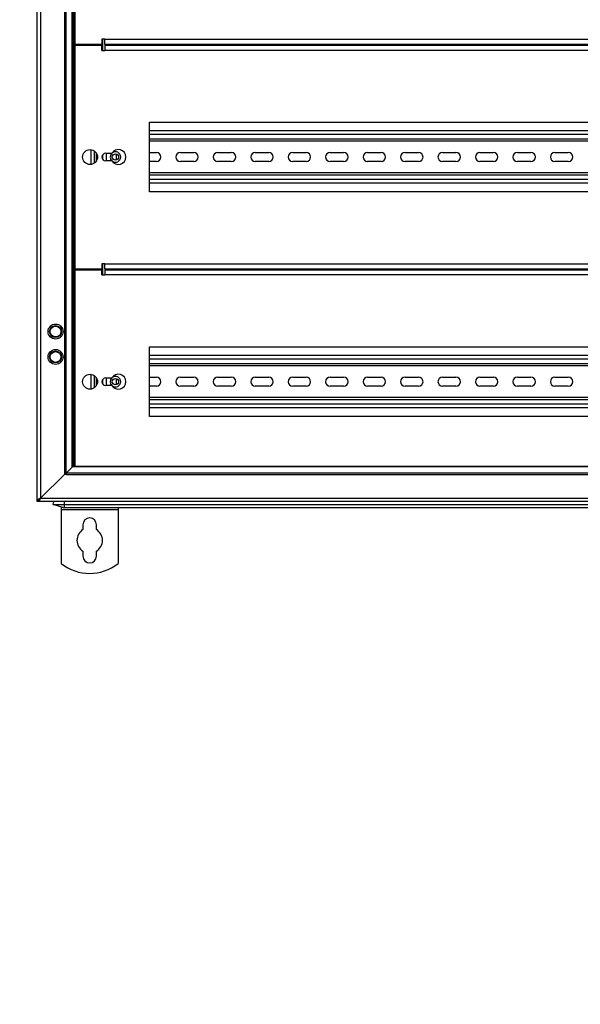
# Model space of a CAD drawing. Units: millimetres. Extents: x 0 to 23234, y 0 to 22576.
# Drawn here: x 3084 to 3458, y 2496 to 3154 of the extents above; entities that cross this region are included whole.
import ezdxf
from ezdxf import colors
from ezdxf.entities.mleader import LeaderData, LeaderLine
from ezdxf.math import Vec2, Vec3

# ---------------------------------------------------------------- set-up
doc = ezdxf.new("R2010")
doc.units = ezdxf.units.MM
doc.header["$LTSCALE"] = 25
for name, color, linetype in [('BOK_L', 7, 'Continuous'), ('Default', 7, 'Continuous'), ('DOL55', 7, 'Continuous'), ('KP_2', 7, 'Continuous'), ('M_PVC_2', 7, 'Continuous'), ('M_PVC_3', 7, 'Continuous'), ('NAKRĘTKA_WCISK._', 7, 'Continuous'), ('PODKŁADKA_SILIKO', 7, 'Continuous'), ('PRZEPUST_KABLOWY', 7, 'Continuous'), ('TH', 7, 'Continuous'), ('UCHWYT', 7, 'Continuous'), ('USZCZELKA_PLECY', 7, 'Continuous'), ('WSP_REG', 7, 'Continuous'), ('ZAŚLEPKA_BP-6', 7, 'Continuous'), ('ŚRUBA_SWORZNIOWA', 7, 'Continuous')]:
    doc.layers.add(name, color=color, linetype=linetype)

# ---------------------------------------------------------------- blocks, each defined once
blk = doc.blocks.new('_DOT')
at = {"color": 0}
blk.add_line((0, 0), (-1, 0), dxfattribs=at)
at = {"color": 0, "const_width": 0.333}
blk.add_lwpolyline([(-0.1665, 0, 1), (0.1665, 0, 1)], format="xyb", close=True, dxfattribs=at)
blk = doc.blocks.new('SE99')
at = {"layer": 'BOK_L', "color": 7, "linetype": 'Continuous', "lineweight": 25}
for p, q in [((3095.97, 2833.22), (3095.97, 3790.82)), ((3098.17, 3789.82), (3098.17, 2834.22)), ((3114.07, 3773.92), (3114.07, 2850.12)), ((3115.11, 3773.92), (3115.11, 2850.12)), ((3119.18, 2854.81), (3119.18, 3769.22)), ((3119.47, 3768.52), (3119.47, 2855.52)), ((3148.77, 3136.77), (3148.77, 3137.27)), ((3148.77, 3060), (3148.77, 3064.03)), ((3148.77, 2986.77), (3148.77, 2987.27)), ((3148.77, 2910), (3148.77, 2914.03)), ((3119.97, 2856.02), (3119.47, 2855.52)), ((3114.07, 2850.12), (3098.17, 2834.22)), ((3115.11, 2850.12), (3114.07, 2850.12)), ((3115.52, 2850.53), (3115.11, 2850.12)), ((3098.17, 2834.22), (3095.97, 2833.22)), ((3098.17, 2834.22), (3097.17, 2833.22)), ((3095.97, 2832.02), (3095.97, 2833.22)), ((3095.97, 2833.22), (3097.17, 2833.22)), ((3097.17, 2832.02), (3095.97, 2832.02)), ((3097.17, 2832.02), (3097.17, 2833.22))]:
    blk.add_line(p, q, dxfattribs=at)
at = {"layer": 'DOL55', "color": 7, "linetype": 'Continuous', "lineweight": 25}
for p, q in [((3119.47, 2855.11), (3115.52, 2851.16)), ((3119.47, 2855.52), (3119.97, 2856.02)), ((3119.47, 2855.52), (3672.47, 2855.52)), ((3119.47, 2855.52), (3119.47, 2855.22)), ((3672.47, 2855.22), (3119.47, 2855.22)), ((3119.47, 2855.22), (3119.47, 2855.11)), ((3098.17, 2834.22), (3114.07, 2850.12)), ((3115.52, 2850.12), (3115.52, 2851.16)), ((3115.52, 2851.16), (3676.42, 2851.16)), ((3115.52, 2850.12), (3676.42, 2850.12)), ((3097.17, 2832.02), (3098.17, 2834.22)), ((3097.17, 2833.22), (3098.17, 2834.22)), ((3098.17, 2834.22), (3693.77, 2834.22)), ((3097.17, 2832.02), (3097.17, 2833.22)), ((3694.77, 2832.02), (3097.17, 2832.02))]:
    blk.add_line(p, q, dxfattribs=at)
at = {"layer": 'KP_2', "color": 7, "linetype": 'Continuous', "lineweight": 25}
for p, q in [((3135.37, 3137.27), (3135.37, 3136.77)), ((3154.17, 3137.27), (3154.17, 3136.77)), ((3135.37, 3064.73), (3135.37, 3059.3)), ((3135.37, 2987.27), (3135.37, 2986.77)), ((3154.17, 2987.27), (3154.17, 2986.77)), ((3135.37, 2914.73), (3135.37, 2909.3))]:
    blk.add_line(p, q, dxfattribs=at)
for centre in [(3148.17, 3062.02), (3148.17, 2912.02)]:
    blk.add_circle(centre, 2.1, dxfattribs=at)
for centre, start, end in [((3148.17, 3137.02), 173.16286, 186.83714), ((3148.17, 3137.02), 0, 6.83714), ((3148.17, 3137.02), 353.16286, 0), ((3148.17, 2987.02), 173.16286, 186.83714), ((3148.17, 2987.02), 0, 6.83714), ((3148.17, 2987.02), 353.16286, 0)]:
    blk.add_arc(centre, 2.1, start, end, dxfattribs=at)
at = {"layer": 'M_PVC_2', "color": 7, "linetype": 'Continuous', "lineweight": 25}
for p, q in [((3121.17, 3137.27), (3121.17, 3286.77)), ((3139.17, 3137.27), (3121.17, 3137.27)), ((3121.17, 3136.77), (3139.17, 3136.77)), ((3121.17, 2987.27), (3121.17, 3136.77)), ((3139.17, 3140.77), (3139.17, 3137.27)), ((3141.17, 3140.77), (3139.17, 3140.77)), ((3139.17, 3133.27), (3139.17, 3136.77)), ((3141.17, 3137.27), (3141.17, 3140.77)), ((3141.17, 3140.77), (3650.77, 3140.77)), ((3650.77, 3137.27), (3141.17, 3137.27)), ((3141.17, 3136.77), (3650.77, 3136.77)), ((3141.17, 3136.77), (3141.17, 3133.27)), ((3139.17, 3133.27), (3141.17, 3133.27)), ((3650.77, 3133.27), (3141.17, 3133.27)), ((3170.97, 3038.77), (3170.97, 3085.27)), ((3170.97, 3085.27), (3620.97, 3085.27)), ((3141.67, 3064.52), (3145.84, 3064.52)), ((3145.84, 3059.52), (3141.67, 3059.52)), ((3620.97, 3038.77), (3170.97, 3038.77)), ((3139.17, 2987.27), (3121.17, 2987.27)), ((3139.17, 2990.77), (3139.17, 2987.27)), ((3141.17, 2990.77), (3139.17, 2990.77)), ((3141.17, 2987.27), (3141.17, 2990.77)), ((3141.17, 2990.77), (3650.77, 2990.77)), ((3650.77, 2987.27), (3141.17, 2987.27))]:
    blk.add_line(p, q, dxfattribs=at)
blk.add_circle((3131.17, 3062.02), 5, dxfattribs=at)
for centre, radius, start, end in [((3141.67, 3062.02), 2.5, 90, 270), ((3150.17, 3062.02), 5, 210, 150)]:
    blk.add_arc(centre, radius, start, end, dxfattribs=at)
at = {"layer": 'M_PVC_3', "color": 7, "linetype": 'Continuous', "lineweight": 25}
for p, q in [((3121.17, 2986.77), (3139.17, 2986.77)), ((3121.17, 2855.52), (3121.17, 2986.77)), ((3139.17, 2983.27), (3139.17, 2986.77)), ((3141.17, 2986.77), (3650.77, 2986.77)), ((3141.17, 2986.77), (3141.17, 2983.27)), ((3139.17, 2983.27), (3141.17, 2983.27)), ((3650.77, 2983.27), (3141.17, 2983.27)), ((3170.97, 2888.77), (3170.97, 2935.27)), ((3170.97, 2935.27), (3620.97, 2935.27)), ((3141.67, 2914.52), (3145.84, 2914.52)), ((3145.84, 2909.52), (3141.67, 2909.52)), ((3620.97, 2888.77), (3170.97, 2888.77))]:
    blk.add_line(p, q, dxfattribs=at)
blk.add_circle((3131.17, 2912.02), 5, dxfattribs=at)
for centre, radius, start, end in [((3141.67, 2912.02), 2.5, 90, 270), ((3150.17, 2912.02), 5, 210, 150)]:
    blk.add_arc(centre, radius, start, end, dxfattribs=at)
at = {"layer": 'NAKRĘTKA_WCISK._', "color": 7, "linetype": 'Continuous', "lineweight": 25}
for radius, start, end in [(5.5, 66.42182, 79.52432), (5.2, 64.971, 78.91251), (2.76, 37.10466, 68.74522), (2.46, 26.51024, 65.99903), (2.46, 294.00097, 333.48976), (2.76, 291.25478, 322.89534), (5.2, 281.08749, 295.029), (5.5, 280.47568, 293.57818)]:
    blk.add_arc((3118.47, 2932.02), radius, start, end, dxfattribs=at)
at = {"layer": 'PODKŁADKA_SILIKO', "color": 7, "linetype": 'Continuous', "lineweight": 25}
for centre in [(3108.17, 2945.52), (3108.17, 2928.52)]:
    blk.add_circle(centre, 5, dxfattribs=at)
at = {"layer": 'PRZEPUST_KABLOWY', "color": 7, "linetype": 'Continuous', "lineweight": 25}
for p, q in [((3106.47, 2830.1), (3107.04, 2832.02)), ((3113.12, 2828.12), (3106.47, 2830.1)), ((3106.47, 2830.1), (3114.12, 2830.1)), ((3113.12, 2828.12), (3114.12, 2828.12)), ((3114.12, 2828.02), (3113.84, 2828.02)), ((3114.12, 2830.1), (3114.12, 2832.02)), ((3114.12, 2828.12), (3114.12, 2830.1)), ((3114.12, 2830.1), (3677.82, 2830.1)), ((3114.12, 2828.02), (3114.12, 2828.12)), ((3114.12, 2828.12), (3677.82, 2828.12)), ((3114.12, 2828.02), (3677.82, 2828.02))]:
    blk.add_line(p, q, dxfattribs=at)
blk.add_arc((3113.84, 2830.52), 2.5, 253.42792, 270, dxfattribs=at)
at = {"layer": 'TH', "color": 7, "linetype": 'Continuous', "lineweight": 25}
for p, q in [((3620.97, 3079.52), (3170.97, 3079.52)), ((3620.97, 3077.02), (3170.97, 3077.02)), ((3620.97, 3074.02), (3170.97, 3074.02)), ((3620.97, 3072.52), (3170.97, 3072.52)), ((3142.17, 3059.52), (3142.17, 3064.52)), ((3170.97, 3065.02), (3175.47, 3065.02)), ((3191.47, 3065.02), (3200.47, 3065.02)), ((3216.47, 3065.02), (3225.47, 3065.02)), ((3241.47, 3065.02), (3250.47, 3065.02)), ((3266.47, 3065.02), (3275.47, 3065.02)), ((3291.47, 3065.02), (3300.47, 3065.02)), ((3316.47, 3065.02), (3325.47, 3065.02)), ((3341.47, 3065.02), (3350.47, 3065.02)), ((3366.47, 3065.02), (3375.47, 3065.02)), ((3391.47, 3065.02), (3400.47, 3065.02)), ((3416.47, 3065.02), (3425.47, 3065.02)), ((3441.47, 3065.02), (3450.47, 3065.02)), ((3175.47, 3059.02), (3170.97, 3059.02)), ((3200.47, 3059.02), (3191.47, 3059.02)), ((3225.47, 3059.02), (3216.47, 3059.02)), ((3250.47, 3059.02), (3241.47, 3059.02)), ((3275.47, 3059.02), (3266.47, 3059.02)), ((3300.47, 3059.02), (3291.47, 3059.02)), ((3325.47, 3059.02), (3316.47, 3059.02)), ((3350.47, 3059.02), (3341.47, 3059.02)), ((3375.47, 3059.02), (3366.47, 3059.02)), ((3400.47, 3059.02), (3391.47, 3059.02)), ((3425.47, 3059.02), (3416.47, 3059.02)), ((3450.47, 3059.02), (3441.47, 3059.02)), ((3620.97, 3051.52), (3170.97, 3051.52)), ((3620.97, 3050.02), (3170.97, 3050.02)), ((3620.97, 3047.02), (3170.97, 3047.02)), ((3620.97, 3044.52), (3170.97, 3044.52)), ((3620.97, 2929.52), (3170.97, 2929.52)), ((3620.97, 2927.02), (3170.97, 2927.02)), ((3620.97, 2924.02), (3170.97, 2924.02)), ((3620.97, 2922.52), (3170.97, 2922.52)), ((3142.17, 2909.52), (3142.17, 2914.52)), ((3170.97, 2915.02), (3175.47, 2915.02)), ((3191.47, 2915.02), (3200.47, 2915.02)), ((3216.47, 2915.02), (3225.47, 2915.02)), ((3241.47, 2915.02), (3250.47, 2915.02)), ((3266.47, 2915.02), (3275.47, 2915.02)), ((3291.47, 2915.02), (3300.47, 2915.02)), ((3316.47, 2915.02), (3325.47, 2915.02)), ((3341.47, 2915.02), (3350.47, 2915.02)), ((3366.47, 2915.02), (3375.47, 2915.02)), ((3391.47, 2915.02), (3400.47, 2915.02)), ((3416.47, 2915.02), (3425.47, 2915.02)), ((3441.47, 2915.02), (3450.47, 2915.02)), ((3175.47, 2909.02), (3170.97, 2909.02)), ((3200.47, 2909.02), (3191.47, 2909.02)), ((3225.47, 2909.02), (3216.47, 2909.02)), ((3250.47, 2909.02), (3241.47, 2909.02)), ((3275.47, 2909.02), (3266.47, 2909.02)), ((3300.47, 2909.02), (3291.47, 2909.02)), ((3325.47, 2909.02), (3316.47, 2909.02)), ((3350.47, 2909.02), (3341.47, 2909.02)), ((3375.47, 2909.02), (3366.47, 2909.02)), ((3400.47, 2909.02), (3391.47, 2909.02)), ((3425.47, 2909.02), (3416.47, 2909.02)), ((3450.47, 2909.02), (3441.47, 2909.02)), ((3620.97, 2901.52), (3170.97, 2901.52)), ((3620.97, 2900.02), (3170.97, 2900.02)), ((3620.97, 2897.02), (3170.97, 2897.02)), ((3620.97, 2894.52), (3170.97, 2894.52))]:
    blk.add_line(p, q, dxfattribs=at)
for centre, radius, start, end in [((3148.17, 3062.02), 3.5, 134.41531, 225.58469), ((3148.17, 3062.02), 3.5, 0, 128.68219), ((3175.47, 3062.02), 3, 270, 90), ((3191.47, 3062.02), 3, 90, 270), ((3200.47, 3062.02), 3, 270, 90), ((3216.47, 3062.02), 3, 90, 270), ((3225.47, 3062.02), 3, 270, 90), ((3241.47, 3062.02), 3, 90, 270), ((3250.47, 3062.02), 3, 270, 90), ((3266.47, 3062.02), 3, 90, 270), ((3275.47, 3062.02), 3, 270, 90), ((3291.47, 3062.02), 3, 90, 270), ((3300.47, 3062.02), 3, 270, 90), ((3316.47, 3062.02), 3, 90, 270), ((3325.47, 3062.02), 3, 270, 90), ((3341.47, 3062.02), 3, 90, 270), ((3350.47, 3062.02), 3, 270, 90), ((3366.47, 3062.02), 3, 90, 270), ((3375.47, 3062.02), 3, 270, 90), ((3391.47, 3062.02), 3, 90, 270), ((3400.47, 3062.02), 3, 270, 90), ((3416.47, 3062.02), 3, 90, 270), ((3425.47, 3062.02), 3, 270, 90), ((3441.47, 3062.02), 3, 90, 270), ((3450.47, 3062.02), 3, 270, 90), ((3148.17, 3062.02), 3.5, 231.31781, 0), ((3148.17, 2912.02), 3.5, 134.41531, 225.58469), ((3148.17, 2912.02), 3.5, 0, 128.68219), ((3175.47, 2912.02), 3, 270, 90), ((3191.47, 2912.02), 3, 90, 270), ((3200.47, 2912.02), 3, 270, 90), ((3216.47, 2912.02), 3, 90, 270), ((3225.47, 2912.02), 3, 270, 90), ((3241.47, 2912.02), 3, 90, 270), ((3250.47, 2912.02), 3, 270, 90), ((3266.47, 2912.02), 3, 90, 270), ((3275.47, 2912.02), 3, 270, 90), ((3291.47, 2912.02), 3, 90, 270), ((3300.47, 2912.02), 3, 270, 90), ((3316.47, 2912.02), 3, 90, 270), ((3325.47, 2912.02), 3, 270, 90), ((3341.47, 2912.02), 3, 90, 270), ((3350.47, 2912.02), 3, 270, 90), ((3366.47, 2912.02), 3, 90, 270), ((3375.47, 2912.02), 3, 270, 90), ((3391.47, 2912.02), 3, 90, 270), ((3400.47, 2912.02), 3, 270, 90), ((3416.47, 2912.02), 3, 90, 270), ((3425.47, 2912.02), 3, 270, 90), ((3441.47, 2912.02), 3, 90, 270), ((3450.47, 2912.02), 3, 270, 90), ((3148.17, 2912.02), 3.5, 231.31781, 0)]:
    blk.add_arc(centre, radius, start, end, dxfattribs=at)
at = {"layer": 'UCHWYT', "color": 7, "linetype": 'Continuous', "lineweight": 25}
for p, q in [((3111.97, 2828.46), (3111.97, 2826.52)), ((3149.97, 2828.02), (3149.97, 2826.52)), ((3149.97, 2826.52), (3111.97, 2826.52)), ((3111.97, 2826.52), (3111.97, 2790.52)), ((3149.97, 2826.52), (3149.97, 2790.52)), ((3126.47, 2816.52), (3126.47, 2813.23)), ((3135.47, 2813.23), (3135.47, 2816.52)), ((3126.47, 2798.81), (3126.47, 2795.52)), ((3135.47, 2795.52), (3135.47, 2798.81))]:
    blk.add_line(p, q, dxfattribs=at)
for centre, radius, start, end in [((3130.97, 2816.52), 4.5, 0, 180), ((3130.97, 2806.02), 8.5, 121.96572, 238.03428), ((3130.97, 2806.02), 8.5, 301.96572, 58.03428), ((3130.97, 2795.52), 4.5, 180, 0), ((3130.97, 2815.04), 31.02, 232.22783, 307.77217)]:
    blk.add_arc(centre, radius, start, end, dxfattribs=at)
at = {"layer": 'USZCZELKA_PLECY', "color": 7, "linetype": 'Continuous', "lineweight": 25}
blk.add_line((3170.97, 2889.02), (3620.97, 2889.02), dxfattribs=at)
at = {"layer": 'WSP_REG', "color": 7, "linetype": 'Continuous', "lineweight": 25}
for p, q in [((3120.67, 2856.02), (3120.67, 3768.02)), ((3122.87, 3136.77), (3122.87, 3137.27)), ((3131.97, 3136.77), (3131.97, 3137.27)), ((3134.17, 3136.77), (3134.17, 3137.27)), ((3139.67, 3133.27), (3139.67, 3140.77)), ((3131.97, 3057.08), (3131.97, 3066.95)), ((3134.17, 3058.02), (3134.17, 3066.02)), ((3139.67, 3060.52), (3139.67, 3063.52)), ((3122.87, 2986.77), (3122.87, 2987.27)), ((3131.97, 2986.77), (3131.97, 2987.27)), ((3134.17, 2986.77), (3134.17, 2987.27)), ((3139.67, 2983.27), (3139.67, 2990.77)), ((3131.97, 2907.08), (3131.97, 2916.95)), ((3134.17, 2908.02), (3134.17, 2916.02)), ((3139.67, 2910.52), (3139.67, 2913.52)), ((3121.17, 2856.02), (3120.67, 2856.02))]:
    blk.add_line(p, q, dxfattribs=at)
for centre, start, end in [((3131.17, 3137.02), 177.13402, 182.86598), ((3131.17, 3137.02), 0, 2.86598), ((3131.17, 3137.02), 357.13402, 0), ((3131.17, 2987.02), 177.13402, 182.86598), ((3131.17, 2987.02), 0, 2.86598), ((3131.17, 2987.02), 357.13402, 0)]:
    blk.add_arc(centre, 5, start, end, dxfattribs=at)
at = {"layer": 'ZAŚLEPKA_BP-6', "color": 7, "linetype": 'Continuous', "lineweight": 25}
for centre, radius in [((3108.17, 2945.52), 4), ((3108.17, 2945.52), 3.61), ((3108.17, 2928.52), 4), ((3108.17, 2928.52), 3.61)]:
    blk.add_circle(centre, radius, dxfattribs=at)
at = {"layer": 'ŚRUBA_SWORZNIOWA', "color": 7, "linetype": 'Continuous', "lineweight": 25}
for p, q in [((3120.67, 2866.02), (3119.47, 2866.02)), ((3119.47, 2856.02), (3120.67, 2856.02))]:
    blk.add_line(p, q, dxfattribs=at)

msp = doc.modelspace()

# ---------------------------------------------------------------- block references
at = {"layer": 'Default'}
msp.add_blockref('SE99', (0, 0), dxfattribs=at)

# ---------------------------------------------------------------- leaders
at = {"layer": 'Default', "color": 136, "linetype": 'Continuous', "lineweight": 25}
ml = msp.add_multileader_mtext('Standard', dxfattribs=at)
ml.set_content('{\\pxsm0.9;\\fArial|b0||i0||c0|p34;\\W1.;Obudowa blokowo-piętrowa ZLP\\P}', color=256)
ml.set_leader_properties()
ml.set_arrow_properties(name='DOT')
ml.build(insert=Vec2(0, 0))
ml.multileader.update_dxf_attribs({"leader_type": 0, "dogleg_length": 0, "arrow_head_size": 56.25})
ctx = ml.context
ctx.base_point, ctx.char_height, ctx.arrow_head_size = Vec3(6271.69, 17303.25), 56.25, 56.25
ctx.text_align_type = 1
notes = []
notes.append((ctx, [(0, (0, 0, 0), (0, 0), (1, 0), 1, [])]))
ctx.mtext.insert, ctx.mtext.alignment = Vec3(6837.37, 17331.37), 2
ml = msp.add_multileader_mtext('Standard', dxfattribs=at)
ml.set_content('{\\pxsm0.9;\\fArial|b0||i0||c0|p34;\\W1.;Obudowa blokowo-piętrowa ZLP\\P}', color=256)
ml.set_leader_properties()
ml.set_arrow_properties(name='DOT')
ml.build(insert=Vec2(0, 0))
ml.multileader.update_dxf_attribs({"leader_type": 0, "dogleg_length": 0, "arrow_head_size": 56.25})
ctx = ml.context
ctx.base_point, ctx.char_height, ctx.arrow_head_size = Vec3(13943.92, 17302.35), 56.25, 56.25
ctx.text_align_type = 1
notes.append((ctx, [(0, (0, 0, 0), (0, 0), (1, 0), 1, [])]))
ctx.mtext.insert, ctx.mtext.alignment = Vec3(14509.61, 17330.47), 2
ml = msp.add_multileader_mtext('Standard', dxfattribs=at)
ml.set_content('{\\pxsm0.9;\\fArial|b0||i0||c0|p34;\\W1.;Obudowa blokowo-piętrowa ZLP\\P}', color=256)
ml.set_leader_properties()
ml.set_arrow_properties(name='DOT')
ml.build(insert=Vec2(0, 0))
ml.multileader.update_dxf_attribs({"leader_type": 0, "dogleg_length": 0, "arrow_head_size": 56.25})
ctx = ml.context
ctx.base_point, ctx.char_height, ctx.arrow_head_size = Vec3(21619.46, 17301.11), 56.25, 56.25
ctx.text_align_type = 1
notes.append((ctx, [(0, (0, 0, 0), (0, 0), (1, 0), 1, [])]))
ctx.mtext.insert, ctx.mtext.alignment = Vec3(22185.14, 17329.24), 2
ml = msp.add_multileader_mtext('Standard', dxfattribs=at)
ml.set_content('{\\pxsm0.9;\\fArial|b0||i0||c0|p34;\\W1.;Waga: 61,27 kg\\P}', color=256)
ml.set_leader_properties()
ml.set_arrow_properties(name='DOT')
ml.build(insert=Vec2(0, 0))
ml.multileader.update_dxf_attribs({"leader_type": 0, "dogleg_length": 0, "arrow_head_size": 62.5})
ctx = ml.context
ctx.base_point, ctx.char_height, ctx.arrow_head_size = Vec3(5349.5, 17093.31), 62.5, 62.5
ctx.text_align_type = 1
notes.append((ctx, [(0, (0, 0, 0), (0, 0), (1, 0), 1, [])]))
ctx.mtext.insert, ctx.mtext.alignment = Vec3(5653.56, 17124.56), 2
ml = msp.add_multileader_mtext('Standard', dxfattribs=at)
ml.set_content('{\\pxsm0.9;\\fArial|b0||i0||c0|p34;\\W1.;Waga: 45,40 kg\\P}', color=256)
ml.set_leader_properties()
ml.set_arrow_properties(name='DOT')
ml.build(insert=Vec2(0, 0))
ml.multileader.update_dxf_attribs({"leader_type": 0, "dogleg_length": 0, "arrow_head_size": 62.5})
ctx = ml.context
ctx.base_point, ctx.char_height, ctx.arrow_head_size = Vec3(13024.5, 17093.31), 62.5, 62.5
ctx.text_align_type = 1
notes.append((ctx, [(0, (0, 0, 0), (0, 0), (1, 0), 1, [])]))
ctx.mtext.insert, ctx.mtext.alignment = Vec3(13328.56, 17124.56), 2
ml = msp.add_multileader_mtext('Standard', dxfattribs=at)
ml.set_content('{\\pxsm0.9;\\fArial|b0||i0||c0|p34;\\W1.;Waga: 46,87 kg\\P}', color=256)
ml.set_leader_properties()
ml.set_arrow_properties(name='DOT')
ml.build(insert=Vec2(0, 0))
ml.multileader.update_dxf_attribs({"leader_type": 0, "dogleg_length": 0, "arrow_head_size": 62.5})
ctx = ml.context
ctx.base_point, ctx.char_height, ctx.arrow_head_size = Vec3(20699.5, 17093.31), 62.5, 62.5
ctx.text_align_type = 1
notes.append((ctx, [(0, (0, 0, 0), (0, 0), (1, 0), 1, [])]))
ctx.mtext.insert, ctx.mtext.alignment = Vec3(21003.56, 17124.56), 2
ml = msp.add_multileader_mtext('Standard', dxfattribs=at)
ml.set_content('{\\pxsm0.9;\\fArial|b0||i0||c0|p34;\\W1.;STANDARD E.ON\\P}', color=256)
ml.set_leader_properties()
ml.set_arrow_properties(name='DOT')
ml.build(insert=Vec2(0, 0))
ml.multileader.update_dxf_attribs({"leader_type": 0, "dogleg_length": 0, "arrow_head_size": 56.25})
ctx = ml.context
ctx.base_point, ctx.char_height, ctx.arrow_head_size = Vec3(6494.71, 17086.77), 56.25, 56.25
ctx.text_align_type = 1
notes.append((ctx, [(0, (0, 0, 0), (0, 0), (1, 0), 1, [])]))
ctx.mtext.insert, ctx.mtext.alignment = Vec3(6814.52, 17114.89), 2
ml = msp.add_multileader_mtext('Standard', dxfattribs=at)
ml.set_content('{\\pxsm0.9;\\fArial|b0||i0||c0|p34;\\W1.;STANDARD E.ON\\P}', color=256)
ml.set_leader_properties()
ml.set_arrow_properties(name='DOT')
ml.build(insert=Vec2(0, 0))
ml.multileader.update_dxf_attribs({"leader_type": 0, "dogleg_length": 0, "arrow_head_size": 56.25})
ctx = ml.context
ctx.base_point, ctx.char_height, ctx.arrow_head_size = Vec3(14166.95, 17085.87), 56.25, 56.25
ctx.text_align_type = 1
notes.append((ctx, [(0, (0, 0, 0), (0, 0), (1, 0), 1, [])]))
ctx.mtext.insert, ctx.mtext.alignment = Vec3(14486.76, 17113.99), 2
ml = msp.add_multileader_mtext('Standard', dxfattribs=at)
ml.set_content('{\\pxsm0.9;\\fArial|b0||i0||c0|p34;\\W1.;STANDARD E.ON\\P}', color=256)
ml.set_leader_properties()
ml.set_arrow_properties(name='DOT')
ml.build(insert=Vec2(0, 0))
ml.multileader.update_dxf_attribs({"leader_type": 0, "dogleg_length": 0, "arrow_head_size": 56.25})
ctx = ml.context
ctx.base_point, ctx.char_height, ctx.arrow_head_size = Vec3(21842.48, 17084.63), 56.25, 56.25
ctx.text_align_type = 1
notes.append((ctx, [(0, (0, 0, 0), (0, 0), (1, 0), 1, [])]))
ctx.mtext.insert, ctx.mtext.alignment = Vec3(22162.3, 17112.76), 2
ml = msp.add_multileader_mtext('Standard', dxfattribs=at)
ml.set_content('{\\pxsm0.9;\\fArial|b0||i0||c0|p34;\\W1.;Obudowa blokowo-piętrowa ZLP\\P}', color=256)
ml.set_leader_properties()
ml.set_arrow_properties(name='DOT')
ml.build(insert=Vec2(0, 0))
ml.multileader.update_dxf_attribs({"leader_type": 0, "dogleg_length": 0, "arrow_head_size": 56.25})
ctx = ml.context
ctx.base_point, ctx.char_height, ctx.arrow_head_size = Vec3(13946.08, 11802.02), 56.25, 56.25
ctx.text_align_type = 1
notes.append((ctx, [(0, (0, 0, 0), (0, 0), (1, 0), 1, [])]))
ctx.mtext.insert, ctx.mtext.alignment = Vec3(14511.76, 11830.15), 2
ml = msp.add_multileader_mtext('Standard', dxfattribs=at)
ml.set_content('{\\pxsm0.9;\\fArial|b0||i0||c0|p34;\\W1.;Obudowa blokowo-piętrowa ZLP\\P}', color=256)
ml.set_leader_properties()
ml.set_arrow_properties(name='DOT')
ml.build(insert=Vec2(0, 0))
ml.multileader.update_dxf_attribs({"leader_type": 0, "dogleg_length": 0, "arrow_head_size": 56.25})
ctx = ml.context
ctx.base_point, ctx.char_height, ctx.arrow_head_size = Vec3(6268.02, 11800.19), 56.25, 56.25
ctx.text_align_type = 1
notes.append((ctx, [(0, (0, 0, 0), (0, 0), (1, 0), 1, [])]))
ctx.mtext.insert, ctx.mtext.alignment = Vec3(6833.7, 11828.32), 2
ml = msp.add_multileader_mtext('Standard', dxfattribs=at)
ml.set_content('{\\pxsm0.9;\\fArial|b0||i0||c0|p34;\\W1.;Obudowa blokowo-piętrowa ZLP\\P}', color=256)
ml.set_leader_properties()
ml.set_arrow_properties(name='DOT')
ml.build(insert=Vec2(0, 0))
ml.multileader.update_dxf_attribs({"leader_type": 0, "dogleg_length": 0, "arrow_head_size": 56.25})
ctx = ml.context
ctx.base_point, ctx.char_height, ctx.arrow_head_size = Vec3(21620.31, 11799.82), 56.25, 56.25
ctx.text_align_type = 1
notes.append((ctx, [(0, (0, 0, 0), (0, 0), (1, 0), 1, [])]))
ctx.mtext.insert, ctx.mtext.alignment = Vec3(22185.99, 11827.95), 2
ml = msp.add_multileader_mtext('Standard', dxfattribs=at)
ml.set_content('{\\pxsm0.9;\\fArial|b0||i0||c0|p34;\\W1.;Waga: 37,11 kg\\P}', color=256)
ml.set_leader_properties()
ml.set_arrow_properties(name='DOT')
ml.build(insert=Vec2(0, 0))
ml.multileader.update_dxf_attribs({"leader_type": 0, "dogleg_length": 0, "arrow_head_size": 62.5})
ctx = ml.context
ctx.base_point, ctx.char_height, ctx.arrow_head_size = Vec3(5349.5, 11593.31), 62.5, 62.5
ctx.text_align_type = 1
notes.append((ctx, [(0, (0, 0, 0), (0, 0), (1, 0), 1, [])]))
ctx.mtext.insert, ctx.mtext.alignment = Vec3(5653.56, 11624.56), 2
ml = msp.add_multileader_mtext('Standard', dxfattribs=at)
ml.set_content('{\\pxsm0.9;\\fArial|b0||i0||c0|p34;\\W1.;Waga: 35,73 kg\\P}', color=256)
ml.set_leader_properties()
ml.set_arrow_properties(name='DOT')
ml.build(insert=Vec2(0, 0))
ml.multileader.update_dxf_attribs({"leader_type": 0, "dogleg_length": 0, "arrow_head_size": 62.5})
ctx = ml.context
ctx.base_point, ctx.char_height, ctx.arrow_head_size = Vec3(13024.5, 11593.31), 62.5, 62.5
ctx.text_align_type = 1
notes.append((ctx, [(0, (0, 0, 0), (0, 0), (1, 0), 1, [])]))
ctx.mtext.insert, ctx.mtext.alignment = Vec3(13328.56, 11624.56), 2
ml = msp.add_multileader_mtext('Standard', dxfattribs=at)
ml.set_content('{\\pxsm0.9;\\fArial|b0||i0||c0|p34;\\W1.;Waga: 64,95 kg\\P}', color=256)
ml.set_leader_properties()
ml.set_arrow_properties(name='DOT')
ml.build(insert=Vec2(0, 0))
ml.multileader.update_dxf_attribs({"leader_type": 0, "dogleg_length": 0, "arrow_head_size": 62.5})
ctx = ml.context
ctx.base_point, ctx.char_height, ctx.arrow_head_size = Vec3(20699.5, 11593.31), 62.5, 62.5
ctx.text_align_type = 1
notes.append((ctx, [(0, (0, 0, 0), (0, 0), (1, 0), 1, [])]))
ctx.mtext.insert, ctx.mtext.alignment = Vec3(21003.56, 11624.56), 2
ml = msp.add_multileader_mtext('Standard', dxfattribs=at)
ml.set_content('{\\pxsm0.9;\\fArial|b0||i0||c0|p34;\\W1.;STANDARD E.ON\\P}', color=256)
ml.set_leader_properties()
ml.set_arrow_properties(name='DOT')
ml.build(insert=Vec2(0, 0))
ml.multileader.update_dxf_attribs({"leader_type": 0, "dogleg_length": 0, "arrow_head_size": 56.25})
ctx = ml.context
ctx.base_point, ctx.char_height, ctx.arrow_head_size = Vec3(14169.1, 11585.54), 56.25, 56.25
ctx.text_align_type = 1
notes.append((ctx, [(0, (0, 0, 0), (0, 0), (1, 0), 1, [])]))
ctx.mtext.insert, ctx.mtext.alignment = Vec3(14488.91, 11613.67), 2
ml = msp.add_multileader_mtext('Standard', dxfattribs=at)
ml.set_content('{\\pxsm0.9;\\fArial|b0||i0||c0|p34;\\W1.;STANDARD E.ON\\P}', color=256)
ml.set_leader_properties()
ml.set_arrow_properties(name='DOT')
ml.build(insert=Vec2(0, 0))
ml.multileader.update_dxf_attribs({"leader_type": 0, "dogleg_length": 0, "arrow_head_size": 56.25})
ctx = ml.context
ctx.base_point, ctx.char_height, ctx.arrow_head_size = Vec3(6491.04, 11583.71), 56.25, 56.25
ctx.text_align_type = 1
notes.append((ctx, [(0, (0, 0, 0), (0, 0), (1, 0), 1, [])]))
ctx.mtext.insert, ctx.mtext.alignment = Vec3(6810.86, 11611.84), 2
ml = msp.add_multileader_mtext('Standard', dxfattribs=at)
ml.set_content('{\\pxsm0.9;\\fArial|b0||i0||c0|p34;\\W1.;STANDARD E.ON\\P}', color=256)
ml.set_leader_properties()
ml.set_arrow_properties(name='DOT')
ml.build(insert=Vec2(0, 0))
ml.multileader.update_dxf_attribs({"leader_type": 0, "dogleg_length": 0, "arrow_head_size": 56.25})
ctx = ml.context
ctx.base_point, ctx.char_height, ctx.arrow_head_size = Vec3(21843.33, 11583.34), 56.25, 56.25
ctx.text_align_type = 1
notes.append((ctx, [(0, (0, 0, 0), (0, 0), (1, 0), 1, [])]))
ctx.mtext.insert, ctx.mtext.alignment = Vec3(22163.14, 11611.47), 2
ml = msp.add_multileader_mtext('Standard', dxfattribs=at)
ml.set_content('{\\pxsm0.9;\\fArial|b0||i0||c0|p34;\\W1.;Obudowa blokowo-piętrowa ZLP\\P}', color=256)
ml.set_leader_properties()
ml.set_arrow_properties(name='DOT')
ml.build(insert=Vec2(0, 0))
ml.multileader.update_dxf_attribs({"leader_type": 0, "dogleg_length": 0, "arrow_head_size": 56.25})
ctx = ml.context
ctx.base_point, ctx.char_height, ctx.arrow_head_size = Vec3(6267.87, 6302.13), 56.25, 56.25
ctx.text_align_type = 1
notes.append((ctx, [(0, (0, 0, 0), (0, 0), (1, 0), 1, [])]))
ctx.mtext.insert, ctx.mtext.alignment = Vec3(6833.55, 6330.25), 2
ml = msp.add_multileader_mtext('Standard', dxfattribs=at)
ml.set_content('{\\pxsm0.9;\\fArial|b0||i0||c0|p34;\\W1.;Obudowa OSM\\P}', color=256)
ml.set_leader_properties()
ml.set_arrow_properties(name='DOT')
ml.build(insert=Vec2(0, 0))
ml.multileader.update_dxf_attribs({"leader_type": 0, "dogleg_length": 0, "arrow_head_size": 56.25})
ctx = ml.context
ctx.base_point, ctx.char_height, ctx.arrow_head_size = Vec3(14244.62, 6299.8), 56.25, 56.25
ctx.text_align_type = 1
notes.append((ctx, [(0, (0, 0, 0), (0, 0), (1, 0), 1, [])]))
ctx.mtext.insert, ctx.mtext.alignment = Vec3(14510.13, 6327.93), 2
ml = msp.add_multileader_mtext('Standard', dxfattribs=at)
ml.set_content('{\\pxsm0.9;\\fArial|b0||i0||c0|p34;\\W1.;Obudowa OSM\\P}', color=256)
ml.set_leader_properties()
ml.set_arrow_properties(name='DOT')
ml.build(insert=Vec2(0, 0))
ml.multileader.update_dxf_attribs({"leader_type": 0, "dogleg_length": 0, "arrow_head_size": 56.25})
ctx = ml.context
ctx.base_point, ctx.char_height, ctx.arrow_head_size = Vec3(21919.62, 6299.8), 56.25, 56.25
ctx.text_align_type = 1
notes.append((ctx, [(0, (0, 0, 0), (0, 0), (1, 0), 1, [])]))
ctx.mtext.insert, ctx.mtext.alignment = Vec3(22185.13, 6327.93), 2
ml = msp.add_multileader_mtext('Standard', dxfattribs=at)
ml.set_content('{\\pxsm0.9;\\fArial|b0||i0||c0|p34;\\W1.;Waga: 49,39 kg\\P}', color=256)
ml.set_leader_properties()
ml.set_arrow_properties(name='DOT')
ml.build(insert=Vec2(0, 0))
ml.multileader.update_dxf_attribs({"leader_type": 0, "dogleg_length": 0, "arrow_head_size": 62.5})
ctx = ml.context
ctx.base_point, ctx.char_height, ctx.arrow_head_size = Vec3(5349.5, 6093.31), 62.5, 62.5
ctx.text_align_type = 1
notes.append((ctx, [(0, (0, 0, 0), (0, 0), (1, 0), 1, [])]))
ctx.mtext.insert, ctx.mtext.alignment = Vec3(5653.56, 6124.56), 2
ml = msp.add_multileader_mtext('Standard', dxfattribs=at)
ml.set_content('{\\pxsm0.9;\\fArial|b0||i0||c0|p34;\\W1.;Waga: 66,74 kg\\P}', color=256)
ml.set_leader_properties()
ml.set_arrow_properties(name='DOT')
ml.build(insert=Vec2(0, 0))
ml.multileader.update_dxf_attribs({"leader_type": 0, "dogleg_length": 0, "arrow_head_size": 62.5})
ctx = ml.context
ctx.base_point, ctx.char_height, ctx.arrow_head_size = Vec3(13024.5, 6093.31), 62.5, 62.5
ctx.text_align_type = 1
notes.append((ctx, [(0, (0, 0, 0), (0, 0), (1, 0), 1, [])]))
ctx.mtext.insert, ctx.mtext.alignment = Vec3(13328.56, 6124.56), 2
ml = msp.add_multileader_mtext('Standard', dxfattribs=at)
ml.set_content('{\\pxsm0.9;\\fArial|b0||i0||c0|p34;\\W1.;Waga: 82,98 kg\\P}', color=256)
ml.set_leader_properties()
ml.set_arrow_properties(name='DOT')
ml.build(insert=Vec2(0, 0))
ml.multileader.update_dxf_attribs({"leader_type": 0, "dogleg_length": 0, "arrow_head_size": 62.5})
ctx = ml.context
ctx.base_point, ctx.char_height, ctx.arrow_head_size = Vec3(20699.5, 6093.31), 62.5, 62.5
ctx.text_align_type = 1
notes.append((ctx, [(0, (0, 0, 0), (0, 0), (1, 0), 1, [])]))
ctx.mtext.insert, ctx.mtext.alignment = Vec3(21003.56, 6124.56), 2
ml = msp.add_multileader_mtext('Standard', dxfattribs=at)
ml.set_content('{\\pxsm0.9;\\fArial|b0||i0||c0|p34;\\W1.;STANDARD E.ON\\P}', color=256)
ml.set_leader_properties()
ml.set_arrow_properties(name='DOT')
ml.build(insert=Vec2(0, 0))
ml.multileader.update_dxf_attribs({"leader_type": 0, "dogleg_length": 0, "arrow_head_size": 56.25})
ctx = ml.context
ctx.base_point, ctx.char_height, ctx.arrow_head_size = Vec3(6490.89, 6085.65), 56.25, 56.25
ctx.text_align_type = 1
notes.append((ctx, [(0, (0, 0, 0), (0, 0), (1, 0), 1, [])]))
ctx.mtext.insert, ctx.mtext.alignment = Vec3(6810.7, 6113.77), 2
ml = msp.add_multileader_mtext('Standard', dxfattribs=at)
ml.set_content('{\\pxsm0.9;\\fArial|b0||i0||c0|p34;\\W1.;STANDARD ENEA\\P}', color=256)
ml.set_leader_properties()
ml.set_arrow_properties(name='DOT')
ml.build(insert=Vec2(0, 0))
ml.multileader.update_dxf_attribs({"leader_type": 0, "dogleg_length": 0, "arrow_head_size": 56.25})
ctx = ml.context
ctx.base_point, ctx.char_height, ctx.arrow_head_size = Vec3(14153.26, 6083.32), 56.25, 56.25
ctx.text_align_type = 1
notes.append((ctx, [(0, (0, 0, 0), (0, 0), (1, 0), 1, [])]))
ctx.mtext.insert, ctx.mtext.alignment = Vec3(14487.28, 6111.45), 2
ml = msp.add_multileader_mtext('Standard', dxfattribs=at)
ml.set_content('{\\pxsm0.9;\\fArial|b0||i0||c0|p34;\\W1.;STANDARD ENEA\\P}', color=256)
ml.set_leader_properties()
ml.set_arrow_properties(name='DOT')
ml.build(insert=Vec2(0, 0))
ml.multileader.update_dxf_attribs({"leader_type": 0, "dogleg_length": 0, "arrow_head_size": 56.25})
ctx = ml.context
ctx.base_point, ctx.char_height, ctx.arrow_head_size = Vec3(21828.26, 6083.32), 56.25, 56.25
ctx.text_align_type = 1
notes.append((ctx, [(0, (0, 0, 0), (0, 0), (1, 0), 1, [])]))
ctx.mtext.insert, ctx.mtext.alignment = Vec3(22162.28, 6111.45), 2
for ctx, leaders in notes:
    for number, flags, end, landing, length, lines in leaders:
        leader = LeaderData()
        leader.index, (leader.has_last_leader_line, leader.has_dogleg_vector, leader.attachment_direction) = number, flags
        leader.last_leader_point, leader.dogleg_vector, leader.dogleg_length = Vec3(end), Vec3(landing), length
        for number, points, colour, breaks in lines:
            line = LeaderLine()
            line.index, line.vertices, line.color, line.breaks = number, Vec3.list(points), colors.encode_raw_color(colour), breaks
            leader.lines.append(line)
        ctx.leaders.append(leader)

doc.saveas('drawing.dxf')
